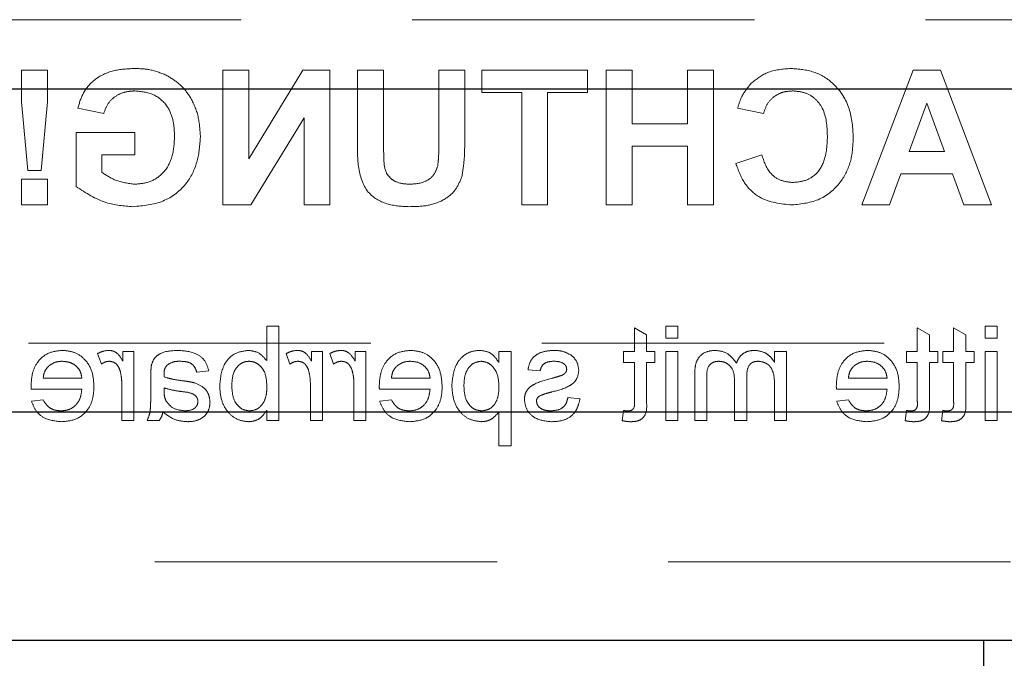
# Model space of a CAD drawing. Units: millimetres. Extents: x 11 to 205, y 5 to 292.
# Drawn here: x 58 to 62, y 129 to 132 of the extents above; entities that cross this region are included whole.
import ezdxf

# ---------------------------------------------------------------- set-up
doc = ezdxf.new("R2010")
doc.units = ezdxf.units.MM
doc.linetypes.add('HIDDEN', pattern=[1.905, 1.27, -0.635])

msp = doc.modelspace()

# ---------------------------------------------------------------- linework, layer by layer
at = {"color": 7, "linetype": 'HIDDEN', "lineweight": 18}
for p, q in [((48.4626, 131.6027), (71.9626, 131.6027)), ((58.5392, 131.4152), (58.4431, 131.4152)), ((58.4431, 131.4152), (58.4431, 131.2976)), ((58.5392, 131.2976), (58.5392, 131.4152)), ((59.2863, 131.4152), (59.1902, 131.4152)), ((59.1902, 131.4152), (59.1902, 130.9152)), ((59.4871, 131.4152), (59.2863, 131.0867)), ((59.2863, 131.0867), (59.2863, 131.4152)), ((59.5876, 131.4152), (59.4871, 131.4152)), ((59.5876, 130.9152), (59.5876, 131.4152)), ((59.7863, 131.4152), (59.6902, 131.4152)), ((59.6902, 131.4152), (59.6902, 131.1537)), ((59.7863, 131.1381), (59.7863, 131.4152)), ((60.0876, 131.4152), (59.9914, 131.4152)), ((59.9914, 131.4152), (59.9914, 131.1439)), ((60.0876, 131.1496), (60.0876, 131.4152)), ((60.5427, 131.4152), (60.1517, 131.4152)), ((60.1517, 131.4152), (60.1517, 131.3319)), ((60.5427, 131.3319), (60.5427, 131.4152)), ((60.7094, 131.4152), (60.6132, 131.4152)), ((60.6132, 131.4152), (60.6132, 130.9152)), ((60.7094, 131.2165), (60.7094, 131.4152)), ((61.0107, 131.4152), (60.9145, 131.4152)), ((60.9145, 131.4152), (60.9145, 131.2165)), ((61.0107, 130.9152), (61.0107, 131.4152)), ((61.7519, 131.4152), (61.5619, 130.9152)), ((61.8537, 131.4152), (61.7519, 131.4152)), ((62.0427, 130.9152), (61.8537, 131.4152)), ((58.4431, 131.2976), (58.4658, 131.0434)), ((58.5161, 131.0434), (58.5392, 131.2976)), ((60.1517, 131.3319), (60.2991, 131.3319)), ((60.2991, 131.3319), (60.2991, 130.9152)), ((60.3953, 130.9152), (60.3953, 131.3319)), ((60.3953, 131.3319), (60.5427, 131.3319)), ((58.6517, 131.2742), (58.7478, 131.2549)), ((61.1004, 131.2742), (61.1966, 131.2549)), ((61.7366, 131.1139), (61.8023, 131.2934)), ((61.8023, 131.2934), (61.8678, 131.1139)), ((59.2936, 130.9152), (59.4914, 131.2387)), ((59.4914, 131.2387), (59.4914, 130.9152)), ((60.9145, 131.2165), (60.7094, 131.2165)), ((58.8632, 131.1844), (58.6453, 131.1844)), ((58.6453, 131.1844), (58.6453, 130.9836)), ((58.8632, 131.1011), (58.8632, 131.1844)), ((60.7094, 130.9152), (60.7094, 131.1331)), ((60.7094, 131.1331), (60.9145, 131.1331)), ((60.9145, 131.1331), (60.9145, 130.9152)), ((61.8678, 131.1139), (61.7366, 131.1139)), ((58.7414, 131.1011), (58.8632, 131.1011)), ((58.7414, 131.0359), (58.7414, 131.1011)), ((61.1902, 131.1011), (61.094, 131.069)), ((58.4658, 131.0434), (58.5161, 131.0434)), ((58.4431, 131.0114), (58.4431, 130.9152)), ((58.5392, 131.0114), (58.4431, 131.0114)), ((58.5392, 130.9152), (58.5392, 131.0114)), ((61.6639, 130.9152), (61.7061, 131.0306)), ((61.7061, 131.0306), (61.898, 131.0306)), ((61.898, 131.0306), (61.9402, 130.9152)), ((58.4431, 130.9152), (58.5392, 130.9152)), ((59.1902, 130.9152), (59.2936, 130.9152)), ((59.4914, 130.9152), (59.5876, 130.9152)), ((60.2991, 130.9152), (60.3953, 130.9152)), ((60.6132, 130.9152), (60.7094, 130.9152)), ((60.9145, 130.9152), (61.0107, 130.9152)), ((61.5619, 130.9152), (61.6639, 130.9152)), ((61.9402, 130.9152), (62.0427, 130.9152)), ((59.3982, 130.4652), (59.3533, 130.4652)), ((59.3533, 130.4652), (59.3533, 130.3364)), ((59.3982, 130.1152), (59.3982, 130.4652)), ((60.7623, 130.4332), (60.7174, 130.4587)), ((60.7174, 130.4587), (60.7174, 130.371)), ((60.8341, 130.4652), (60.8341, 130.4203)), ((60.8789, 130.4652), (60.8341, 130.4652)), ((60.8789, 130.4203), (60.8789, 130.4652)), ((61.7674, 130.4587), (61.7674, 130.371)), ((61.8123, 130.4332), (61.7674, 130.4587)), ((61.9469, 130.4332), (61.902, 130.4587)), ((61.902, 130.4587), (61.902, 130.371)), ((62.0187, 130.4652), (62.0187, 130.4203)), ((62.0636, 130.4652), (62.0187, 130.4652)), ((62.0636, 130.4203), (62.0636, 130.4652)), ((60.7623, 130.371), (60.7623, 130.4332)), ((60.8341, 130.4203), (60.8789, 130.4203)), ((61.8123, 130.371), (61.8123, 130.4332)), ((61.9469, 130.371), (61.9469, 130.4332)), ((62.0187, 130.4203), (62.0636, 130.4203)), ((56.5643, 130.4027), (71.9626, 130.4027)), ((58.7251, 130.3635), (58.7391, 130.3246)), ((58.8193, 130.371), (58.8193, 130.3353)), ((58.8597, 130.371), (58.8193, 130.371)), ((58.8597, 130.1152), (58.8597, 130.371)), ((59.4251, 130.3635), (59.4391, 130.3246)), ((59.5193, 130.371), (59.5193, 130.3353)), ((59.5597, 130.371), (59.5193, 130.371)), ((59.5597, 130.1152), (59.5597, 130.371)), ((59.5866, 130.3635), (59.6007, 130.3246)), ((59.7212, 130.371), (59.6809, 130.371)), ((59.6809, 130.371), (59.6809, 130.3353)), ((59.7212, 130.1152), (59.7212, 130.371)), ((60.2148, 130.371), (60.2148, 130.3304)), ((60.2597, 130.371), (60.2148, 130.371)), ((60.2597, 130.021), (60.2597, 130.371)), ((60.677, 130.371), (60.677, 130.3306)), ((60.7174, 130.371), (60.677, 130.371)), ((60.7937, 130.371), (60.7623, 130.371)), ((60.7937, 130.3306), (60.7937, 130.371)), ((60.8789, 130.371), (60.8341, 130.371)), ((60.8341, 130.371), (60.8341, 130.1152)), ((60.8789, 130.1152), (60.8789, 130.371)), ((61.2373, 130.371), (61.2373, 130.3311)), ((61.2822, 130.371), (61.2373, 130.371)), ((61.2822, 130.1152), (61.2822, 130.371)), ((61.727, 130.371), (61.727, 130.3306)), ((61.7674, 130.371), (61.727, 130.371)), ((61.8437, 130.371), (61.8123, 130.371)), ((61.8437, 130.3306), (61.8437, 130.371)), ((61.8616, 130.371), (61.8616, 130.3306)), ((61.902, 130.371), (61.8616, 130.371)), ((61.9783, 130.371), (61.9469, 130.371)), ((61.9783, 130.3306), (61.9783, 130.371)), ((62.0636, 130.371), (62.0187, 130.371)), ((62.0187, 130.371), (62.0187, 130.1152)), ((62.0636, 130.1152), (62.0636, 130.371)), ((60.677, 130.3306), (60.7174, 130.3306)), ((60.7174, 130.3306), (60.7174, 130.1855)), ((60.7623, 130.3306), (60.7937, 130.3306)), ((60.7623, 130.1871), (60.7623, 130.3306)), ((61.727, 130.3306), (61.7674, 130.3306)), ((61.7674, 130.3306), (61.7674, 130.1855)), ((61.8123, 130.1871), (61.8123, 130.3306)), ((61.8123, 130.3306), (61.8437, 130.3306)), ((61.8616, 130.3306), (61.902, 130.3306)), ((61.902, 130.3306), (61.902, 130.1855)), ((61.9469, 130.3306), (61.9783, 130.3306)), ((61.9469, 130.1871), (61.9469, 130.3306)), ((58.9225, 130.281), (58.9225, 130.2263)), ((59.093, 130.2947), (59.1379, 130.2992)), ((60.3225, 130.3037), (60.3674, 130.2992)), ((60.9412, 130.2899), (60.9412, 130.1152)), ((60.9861, 130.1152), (60.9861, 130.2734)), ((61.1341, 130.1152), (61.1341, 130.2783)), ((58.6668, 130.2722), (58.5232, 130.2722)), ((58.8148, 130.2511), (58.8148, 130.1152)), ((58.9721, 130.2233), (58.9719, 130.2364)), ((59.5148, 130.2511), (59.5148, 130.1152)), ((59.6764, 130.2511), (59.6764, 130.1152)), ((59.9591, 130.2722), (59.8155, 130.2722)), ((61.0893, 130.2611), (61.0893, 130.1152)), ((61.2373, 130.2455), (61.2373, 130.1152)), ((61.6552, 130.2722), (61.5116, 130.2722)), ((58.4785, 130.2319), (58.6668, 130.2319)), ((59.7708, 130.2319), (59.9591, 130.2319)), ((60.5155, 130.196), (60.4706, 130.2005)), ((61.467, 130.2319), (61.6552, 130.2319)), ((58.5237, 130.1915), (58.4797, 130.187)), ((59.816, 130.1915), (59.772, 130.187)), ((61.5121, 130.1915), (61.4682, 130.187)), ((59.3533, 130.1535), (59.3533, 130.1152)), ((60.2148, 130.1473), (60.2148, 130.021)), ((60.677, 130.1522), (60.6725, 130.1146)), ((61.727, 130.1522), (61.7225, 130.1146)), ((61.8616, 130.1522), (61.8571, 130.1146)), ((58.8148, 130.1152), (58.8597, 130.1152)), ((58.9091, 130.1152), (58.9539, 130.1152)), ((59.3533, 130.1152), (59.3982, 130.1152)), ((59.5148, 130.1152), (59.5597, 130.1152)), ((59.6764, 130.1152), (59.7212, 130.1152)), ((60.8341, 130.1152), (60.8789, 130.1152)), ((60.9412, 130.1152), (60.9861, 130.1152)), ((61.0893, 130.1152), (61.1341, 130.1152)), ((61.2373, 130.1152), (61.2822, 130.1152)), ((62.0187, 130.1152), (62.0636, 130.1152)), ((60.2148, 130.021), (60.2597, 130.021)), ((49.4126, 129.5902), (71.0126, 129.5902))]:
    msp.add_line(p, q, dxfattribs=at)
at = {"color": 7, "linetype": 'Continuous', "lineweight": 25}
for p, q in [((49.4126, 131.3462), (71.0126, 131.3462)), ((71.0126, 130.1462), (49.4126, 130.1462)), ((49.4126, 129.3002), (71.0126, 129.3002)), ((62.0126, 129.3002), (62.0126, 129.2002))]:
    msp.add_line(p, q, dxfattribs=at)
at = {"color": 7, "linetype": 'HIDDEN', "lineweight": 18}
for points, knots in [([(58.8617, 131.4216), (58.8354, 131.4204), (58.7829, 131.4179), (58.7147, 131.3861), (58.6694, 131.3338), (58.6576, 131.294), (58.6517, 131.2742)], [0, 0, 0, 0, 0.280674, 0.55986, 0.779759, 1, 1, 1, 1]), ([(58.9799, 131.3969), (58.9586, 131.4052), (58.9205, 131.4201), (58.8797, 131.4211), (58.8617, 131.4216)], [0, 0, 0, 0, 0.559238, 1, 1, 1, 1]), ([(61.2984, 131.4216), (61.2677, 131.4194), (61.2129, 131.4154), (61.1699, 131.3817), (61.151, 131.3669)], [0, 0, 0, 0, 0.5599132, 1, 1, 1, 1]), ([(61.5299, 131.1641), (61.5277, 131.2008), (61.5232, 131.2741), (61.467, 131.3639), (61.3849, 131.4149), (61.3273, 131.4194), (61.2984, 131.4216)], [0, 0, 0, 0, 0.280688, 0.559622, 0.779535, 1, 1, 1, 1]), ([(59.1068, 131.1669), (59.1052, 131.1928), (59.102, 131.2445), (59.0741, 131.3122), (59.0322, 131.3651), (58.9974, 131.3863), (58.9799, 131.3969)], [0, 0, 0, 0, 0.280146, 0.55998, 0.779944, 1, 1, 1, 1]), ([(58.7478, 131.2549), (58.753, 131.2685), (58.7632, 131.2955), (58.7944, 131.3226), (58.8291, 131.3365), (58.8517, 131.3377), (58.863, 131.3383)], [0, 0, 0, 0, 0.279821, 0.559279, 0.779466, 1, 1, 1, 1]), ([(58.863, 131.3383), (58.8869, 131.336), (58.9345, 131.3316), (58.9868, 131.2847), (59.0082, 131.2268), (59.0098, 131.1896), (59.0107, 131.171)], [0, 0, 0, 0, 0.279802, 0.558331, 0.778826, 1, 1, 1, 1]), ([(61.151, 131.3669), (61.1383, 131.3514), (61.1156, 131.3235), (61.105, 131.2893), (61.1004, 131.2742)], [0, 0, 0, 0, 0.55896, 1, 1, 1, 1]), ([(61.1966, 131.2549), (61.201, 131.2682), (61.2098, 131.2947), (61.2393, 131.3218), (61.2723, 131.3363), (61.2942, 131.3376), (61.3051, 131.3383)], [0, 0, 0, 0, 0.27983, 0.559275, 0.7794932, 1, 1, 1, 1]), ([(61.3051, 131.3383), (61.3201, 131.3371), (61.35, 131.3348), (61.3895, 131.3114), (61.4298, 131.2587), (61.4321, 131.2074), (61.4337, 131.1714)], [0, 0, 0, 0, 0.18715, 0.37398, 0.560738, 1, 1, 1, 1]), ([(58.8563, 130.9088), (58.8944, 130.9122), (58.9705, 130.9189), (59.0581, 130.9876), (59.0998, 131.0777), (59.1045, 131.1371), (59.1068, 131.1669)], [0, 0, 0, 0, 0.280091, 0.558748, 0.779191, 1, 1, 1, 1]), ([(59.0107, 131.171), (59.0095, 131.1464), (59.0072, 131.0974), (58.9752, 131.0342), (58.9212, 130.9973), (58.8826, 130.9938), (58.8632, 130.9921)], [0, 0, 0, 0, 0.281036, 0.560006, 0.779769, 1, 1, 1, 1]), ([(59.6902, 131.1537), (59.6896, 131.1196), (59.6884, 131.0522), (59.7202, 130.9558), (59.8025, 130.9122), (59.8561, 130.9099), (59.883, 130.9088)], [0, 0, 0, 0, 0.28222, 0.55919, 0.778866, 1, 1, 1, 1]), ([(61.3018, 130.9152), (61.3375, 130.9191), (61.4089, 130.9269), (61.4869, 130.9959), (61.5252, 131.0802), (61.5283, 131.1361), (61.5299, 131.1641)], [0, 0, 0, 0, 0.279571, 0.558708, 0.779053, 1, 1, 1, 1]), ([(61.4337, 131.1714), (61.433, 131.1486), (61.4314, 131.1032), (61.4084, 131.0417), (61.3597, 131.0039), (61.3237, 131.0003), (61.3057, 130.9985)], [0, 0, 0, 0, 0.281346, 0.560537, 0.780083, 1, 1, 1, 1]), ([(59.8859, 130.9921), (59.8682, 130.9929), (59.8416, 130.9942), (59.8117, 131.0132), (59.7897, 131.0412), (59.7871, 131.0865), (59.7866, 131.1208), (59.7863, 131.1381)], [0, 0, 0, 0, 0.249624, 0.37455, 0.499562, 0.749, 1, 1, 1, 1]), ([(59.9914, 131.1439), (59.9915, 131.1282), (59.9917, 131.1002), (59.9888, 131.0724), (59.9875, 131.0601)], [0, 0, 0, 0, 0.56018, 1, 1, 1, 1]), ([(60.0778, 131.0233), (60.0812, 131.0467), (60.0874, 131.0886), (60.0875, 131.1309), (60.0876, 131.1496)], [0, 0, 0, 0, 0.559743, 1, 1, 1, 1]), ([(61.3057, 130.9985), (61.29, 131.0001), (61.2585, 131.0032), (61.2109, 131.0382), (61.198, 131.0773), (61.1902, 131.1011)], [0, 0, 0, 0, 0.2804733, 0.5604546, 1, 1, 1, 1]), ([(59.9875, 131.0601), (59.9833, 131.0483), (59.975, 131.0246), (59.9379, 130.996), (59.9056, 130.9936), (59.8859, 130.9921)], [0, 0, 0, 0, 0.280066, 0.560124, 1, 1, 1, 1]), ([(61.094, 131.069), (61.1029, 131.0443), (61.1207, 130.9949), (61.1915, 130.9267), (61.26, 130.9195), (61.3018, 130.9152)], [0, 0, 0, 0, 0.281276, 0.561399, 1, 1, 1, 1]), ([(58.8632, 130.9921), (58.8386, 130.9952), (58.7946, 131.0008), (58.7577, 131.0252), (58.7414, 131.0359)], [0, 0, 0, 0, 0.559098, 1, 1, 1, 1]), ([(59.883, 130.9088), (59.906, 130.9092), (59.9518, 130.9101), (60.013, 130.9322), (60.0584, 130.9724), (60.0713, 131.0063), (60.0778, 131.0233)], [0, 0, 0, 0, 0.28103, 0.560407, 0.780283, 1, 1, 1, 1]), ([(58.6453, 130.9836), (58.6814, 130.96), (58.746, 130.9177), (58.8225, 130.9115), (58.8563, 130.9088)], [0, 0, 0, 0, 0.558963, 1, 1, 1, 1]), ([(58.5934, 130.3755), (58.5749, 130.3733), (58.5377, 130.369), (58.4982, 130.3315), (58.4805, 130.2869), (58.479, 130.2579), (58.4783, 130.2434)], [0, 0, 0, 0, 0.279366, 0.558398, 0.778885, 1, 1, 1, 1]), ([(58.7116, 130.2409), (58.7105, 130.2599), (58.7083, 130.2977), (58.68, 130.3444), (58.6381, 130.3717), (58.6083, 130.3742), (58.5934, 130.3755)], [0, 0, 0, 0, 0.280748, 0.559775, 0.779666, 1, 1, 1, 1]), ([(58.7671, 130.3755), (58.7588, 130.3747), (58.744, 130.3732), (58.7309, 130.3665), (58.7251, 130.3635)], [0, 0, 0, 0, 0.5595462, 1, 1, 1, 1]), ([(58.8193, 130.3353), (58.8126, 130.3467), (58.8033, 130.3626), (58.7824, 130.3741), (58.7722, 130.375), (58.7671, 130.3755)], [0, 0, 0, 0, 0.5595991, 0.7797717, 1, 1, 1, 1]), ([(59.022, 130.3755), (58.9986, 130.3742), (58.9661, 130.3725), (58.9325, 130.3457), (58.9273, 130.3281), (58.9247, 130.3194)], [0, 0, 0, 0, 0.559253, 0.779195, 1, 1, 1, 1]), ([(59.1379, 130.2992), (59.1338, 130.3131), (59.1256, 130.3409), (59.0813, 130.3719), (59.0445, 130.3741), (59.022, 130.3755)], [0, 0, 0, 0, 0.2804297, 0.5593032, 1, 1, 1, 1]), ([(59.2846, 130.3755), (59.267, 130.3731), (59.2319, 130.3684), (59.1861, 130.3198), (59.1813, 130.2746), (59.1783, 130.2469)], [0, 0, 0, 0, 0.280307, 0.559788, 1, 1, 1, 1]), ([(59.3533, 130.3364), (59.3431, 130.3486), (59.3249, 130.3705), (59.2969, 130.3739), (59.2846, 130.3755)], [0, 0, 0, 0, 0.5596861, 1, 1, 1, 1]), ([(59.4671, 130.3755), (59.4588, 130.3747), (59.444, 130.3732), (59.4309, 130.3665), (59.4251, 130.3635)], [0, 0, 0, 0, 0.5595462, 1, 1, 1, 1]), ([(59.5193, 130.3353), (59.5126, 130.3467), (59.5033, 130.3626), (59.4824, 130.3741), (59.4722, 130.375), (59.4671, 130.3755)], [0, 0, 0, 0, 0.559599, 0.779772, 1, 1, 1, 1]), ([(59.6286, 130.3755), (59.6204, 130.3747), (59.6056, 130.3732), (59.5924, 130.3665), (59.5866, 130.3635)], [0, 0, 0, 0, 0.5595462, 1, 1, 1, 1]), ([(59.6809, 130.3353), (59.6741, 130.3467), (59.6648, 130.3626), (59.6439, 130.3741), (59.6337, 130.375), (59.6286, 130.3755)], [0, 0, 0, 0, 0.559599, 0.779772, 1, 1, 1, 1]), ([(59.8857, 130.3755), (59.8672, 130.3733), (59.8301, 130.369), (59.7905, 130.3315), (59.7728, 130.2869), (59.7713, 130.2579), (59.7706, 130.2434)], [0, 0, 0, 0, 0.279366, 0.558398, 0.778885, 1, 1, 1, 1]), ([(60.0039, 130.2409), (60.0028, 130.2599), (60.0006, 130.2977), (59.9723, 130.3444), (59.9304, 130.3717), (59.9006, 130.3742), (59.8857, 130.3755)], [0, 0, 0, 0, 0.280748, 0.559775, 0.779666, 1, 1, 1, 1]), ([(60.1437, 130.3755), (60.1321, 130.3744), (60.1087, 130.3724), (60.0781, 130.3534), (60.0465, 130.3126), (60.0426, 130.2729), (60.0398, 130.245)], [0, 0, 0, 0, 0.1870904, 0.3740516, 0.5611041, 1, 1, 1, 1]), ([(60.2148, 130.3304), (60.2049, 130.3446), (60.1873, 130.37), (60.157, 130.3738), (60.1437, 130.3755)], [0, 0, 0, 0, 0.560159, 1, 1, 1, 1]), ([(60.4203, 130.3755), (60.4077, 130.3747), (60.3826, 130.3732), (60.349, 130.3595), (60.3284, 130.3329), (60.3245, 130.3134), (60.3225, 130.3037)], [0, 0, 0, 0, 0.280737, 0.560427, 0.77945, 1, 1, 1, 1]), ([(60.4829, 130.3575), (60.4719, 130.3634), (60.4522, 130.3739), (60.43, 130.375), (60.4203, 130.3755)], [0, 0, 0, 0, 0.558938, 1, 1, 1, 1]), ([(60.511, 130.3013), (60.5093, 130.3137), (60.5063, 130.3358), (60.49, 130.3509), (60.4829, 130.3575)], [0, 0, 0, 0, 0.558927, 1, 1, 1, 1]), ([(61.0187, 130.3755), (61.0063, 130.3745), (60.9815, 130.3727), (60.9532, 130.3494), (60.9424, 130.319), (60.9416, 130.2996), (60.9412, 130.2899)], [0, 0, 0, 0, 0.280317, 0.558226, 0.778715, 1, 1, 1, 1]), ([(61.0963, 130.328), (61.0851, 130.3427), (61.0653, 130.3691), (61.033, 130.3735), (61.0187, 130.3755)], [0, 0, 0, 0, 0.560019, 1, 1, 1, 1]), ([(61.1643, 130.3755), (61.1559, 130.375), (61.1391, 130.3739), (61.118, 130.3627), (61.1034, 130.3465), (61.0986, 130.3342), (61.0963, 130.328)], [0, 0, 0, 0, 0.2801764, 0.559511, 0.7796627, 1, 1, 1, 1]), ([(61.2373, 130.3311), (61.2327, 130.338), (61.2233, 130.3518), (61.1991, 130.3708), (61.1775, 130.3737), (61.1643, 130.3755)], [0, 0, 0, 0, 0.28095, 0.561784, 1, 1, 1, 1]), ([(61.5819, 130.3755), (61.5633, 130.3733), (61.5262, 130.369), (61.4867, 130.3315), (61.469, 130.2869), (61.4675, 130.2579), (61.4668, 130.2434)], [0, 0, 0, 0, 0.279366, 0.558398, 0.778885, 1, 1, 1, 1]), ([(61.7001, 130.2409), (61.699, 130.2599), (61.6968, 130.2977), (61.6684, 130.3444), (61.6265, 130.3717), (61.5968, 130.3742), (61.5819, 130.3755)], [0, 0, 0, 0, 0.280748, 0.559775, 0.779666, 1, 1, 1, 1]), ([(58.5232, 130.2722), (58.5243, 130.2808), (58.5264, 130.296), (58.5356, 130.3082), (58.5396, 130.3136)], [0, 0, 0, 0, 0.5606744, 1, 1, 1, 1]), ([(58.5396, 130.3136), (58.5486, 130.3207), (58.5645, 130.3333), (58.5847, 130.3345), (58.5936, 130.3351)], [0, 0, 0, 0, 0.558512, 1, 1, 1, 1]), ([(58.5936, 130.3351), (58.6036, 130.3342), (58.6237, 130.3326), (58.6478, 130.317), (58.6631, 130.2957), (58.6655, 130.2801), (58.6668, 130.2722)], [0, 0, 0, 0, 0.28019, 0.559728, 0.779642, 1, 1, 1, 1]), ([(58.7391, 130.3246), (58.7442, 130.3278), (58.7534, 130.3336), (58.7641, 130.3346), (58.7688, 130.3351)], [0, 0, 0, 0, 0.560116, 1, 1, 1, 1]), ([(58.7688, 130.3351), (58.7739, 130.3344), (58.7841, 130.3332), (58.7995, 130.322), (58.8047, 130.3098), (58.8079, 130.3023)], [0, 0, 0, 0, 0.280305, 0.560911, 1, 1, 1, 1]), ([(58.9247, 130.3194), (58.9239, 130.3122), (58.9225, 130.2995), (58.9225, 130.2867), (58.9225, 130.281)], [0, 0, 0, 0, 0.559817, 1, 1, 1, 1]), ([(58.9719, 130.2872), (58.972, 130.2944), (58.9723, 130.3071), (58.9801, 130.3171), (58.9835, 130.3215)], [0, 0, 0, 0, 0.561903, 1, 1, 1, 1]), ([(58.9835, 130.3215), (58.9915, 130.3262), (59.006, 130.3346), (59.0227, 130.3349), (59.0301, 130.3351)], [0, 0, 0, 0, 0.557871, 1, 1, 1, 1]), ([(59.0301, 130.3351), (59.0377, 130.3348), (59.053, 130.3344), (59.0742, 130.3276), (59.0871, 130.3118), (59.0911, 130.3004), (59.093, 130.2947)], [0, 0, 0, 0, 0.280855, 0.559751, 0.7795, 1, 1, 1, 1]), ([(59.2232, 130.2433), (59.2244, 130.2648), (59.2261, 130.2972), (59.2524, 130.3249), (59.2716, 130.3339), (59.2821, 130.3347), (59.2873, 130.3351)], [0, 0, 0, 0, 0.498754, 0.748656, 0.874303, 1, 1, 1, 1]), ([(59.2873, 130.3351), (59.2951, 130.3341), (59.3107, 130.3323), (59.3299, 130.3178), (59.3502, 130.2903), (59.352, 130.2636), (59.3533, 130.2449)], [0, 0, 0, 0, 0.186652, 0.37361, 0.56087, 1, 1, 1, 1]), ([(59.4391, 130.3246), (59.4442, 130.3278), (59.4534, 130.3336), (59.4641, 130.3346), (59.4688, 130.3351)], [0, 0, 0, 0, 0.560116, 1, 1, 1, 1]), ([(59.4688, 130.3351), (59.4739, 130.3344), (59.4841, 130.3332), (59.4995, 130.322), (59.5047, 130.3098), (59.5079, 130.3023)], [0, 0, 0, 0, 0.280305, 0.560911, 1, 1, 1, 1]), ([(59.6007, 130.3246), (59.6058, 130.3278), (59.6149, 130.3336), (59.6257, 130.3346), (59.6304, 130.3351)], [0, 0, 0, 0, 0.560116, 1, 1, 1, 1]), ([(59.6304, 130.3351), (59.6355, 130.3344), (59.6457, 130.3332), (59.6611, 130.322), (59.6663, 130.3098), (59.6694, 130.3023)], [0, 0, 0, 0, 0.280305, 0.560911, 1, 1, 1, 1]), ([(59.8155, 130.2722), (59.8166, 130.2808), (59.8187, 130.296), (59.8279, 130.3082), (59.832, 130.3136)], [0, 0, 0, 0, 0.5606744, 1, 1, 1, 1]), ([(59.832, 130.3136), (59.8409, 130.3207), (59.8568, 130.3333), (59.877, 130.3345), (59.8859, 130.3351)], [0, 0, 0, 0, 0.558512, 1, 1, 1, 1]), ([(59.8859, 130.3351), (59.896, 130.3342), (59.916, 130.3326), (59.9401, 130.317), (59.9554, 130.2957), (59.9579, 130.2801), (59.9591, 130.2722)], [0, 0, 0, 0, 0.28019, 0.559728, 0.779642, 1, 1, 1, 1]), ([(60.0847, 130.2443), (60.0852, 130.256), (60.0861, 130.2792), (60.0988, 130.3096), (60.1213, 130.331), (60.1396, 130.3337), (60.1487, 130.3351)], [0, 0, 0, 0, 0.281282, 0.560954, 0.780919, 1, 1, 1, 1]), ([(60.1487, 130.3351), (60.1567, 130.334), (60.1727, 130.3318), (60.1917, 130.3161), (60.2119, 130.2875), (60.2136, 130.2602), (60.2148, 130.241)], [0, 0, 0, 0, 0.186313, 0.373288, 0.560513, 1, 1, 1, 1]), ([(60.3674, 130.2992), (60.369, 130.3054), (60.3722, 130.3177), (60.3905, 130.3332), (60.4069, 130.3344), (60.417, 130.3351)], [0, 0, 0, 0, 0.280304, 0.560237, 1, 1, 1, 1]), ([(60.417, 130.3351), (60.4278, 130.3348), (60.4442, 130.3344), (60.4596, 130.323), (60.4654, 130.3139), (60.4659, 130.3085), (60.4661, 130.3058)], [0, 0, 0, 0, 0.49977, 0.749095, 0.874592, 1, 1, 1, 1]), ([(60.9861, 130.2734), (60.9858, 130.2885), (60.9854, 130.3075), (60.9992, 130.3247), (61.0113, 130.3331), (61.0222, 130.3343), (61.0295, 130.3351)], [0, 0, 0, 0, 0.499043, 0.624568, 0.750308, 1, 1, 1, 1]), ([(61.0295, 130.3351), (61.0363, 130.3345), (61.0497, 130.3335), (61.0677, 130.3233), (61.0871, 130.3006), (61.0884, 130.2774), (61.0893, 130.2611)], [0, 0, 0, 0, 0.187283, 0.374334, 0.56118, 1, 1, 1, 1]), ([(61.1341, 130.2783), (61.1348, 130.2924), (61.1357, 130.3099), (61.1483, 130.3263), (61.16, 130.3338), (61.1703, 130.3346), (61.1772, 130.3351)], [0, 0, 0, 0, 0.4985157, 0.6241345, 0.7496359, 1, 1, 1, 1]), ([(61.1772, 130.3351), (61.1874, 130.3336), (61.2028, 130.3313), (61.2192, 130.3185), (61.2367, 130.2929), (61.2371, 130.2665), (61.2373, 130.2455)], [0, 0, 0, 0, 0.249225, 0.374862, 0.500555, 1, 1, 1, 1]), ([(61.5116, 130.2722), (61.5128, 130.2808), (61.5149, 130.296), (61.5241, 130.3082), (61.5281, 130.3136)], [0, 0, 0, 0, 0.5606744, 1, 1, 1, 1]), ([(61.5281, 130.3136), (61.537, 130.3207), (61.553, 130.3333), (61.5732, 130.3345), (61.5821, 130.3351)], [0, 0, 0, 0, 0.558512, 1, 1, 1, 1]), ([(61.5821, 130.3351), (61.5921, 130.3342), (61.6121, 130.3326), (61.6362, 130.317), (61.6516, 130.2957), (61.654, 130.2801), (61.6552, 130.2722)], [0, 0, 0, 0, 0.28019, 0.559728, 0.779642, 1, 1, 1, 1]), ([(58.8079, 130.3023), (58.8102, 130.2929), (58.8142, 130.276), (58.8147, 130.2587), (58.8148, 130.2511)], [0, 0, 0, 0, 0.559888, 1, 1, 1, 1]), ([(58.9721, 130.2767), (58.9721, 130.2787), (58.972, 130.2822), (58.9719, 130.2857), (58.9719, 130.2872)], [0, 0, 0, 0, 0.560023, 1, 1, 1, 1]), ([(59.0461, 130.262), (59.032, 130.2638), (59.007, 130.2669), (58.9828, 130.2737), (58.9721, 130.2767)], [0, 0, 0, 0, 0.560185, 1, 1, 1, 1]), ([(59.5079, 130.3023), (59.5102, 130.2929), (59.5142, 130.276), (59.5147, 130.2587), (59.5148, 130.2511)], [0, 0, 0, 0, 0.559888, 1, 1, 1, 1]), ([(59.6694, 130.3023), (59.6717, 130.2929), (59.6758, 130.276), (59.6762, 130.2587), (59.6764, 130.2511)], [0, 0, 0, 0, 0.559888, 1, 1, 1, 1]), ([(60.4114, 130.2213), (60.4342, 130.2271), (60.4626, 130.2343), (60.4917, 130.2539), (60.5068, 130.2721), (60.5093, 130.2896), (60.511, 130.3013)], [0, 0, 0, 0, 0.501321, 0.626592, 0.751817, 1, 1, 1, 1]), ([(60.4466, 130.2822), (60.4403, 130.2803), (60.4291, 130.2768), (60.4177, 130.2737), (60.4127, 130.2724)], [0, 0, 0, 0, 0.559965, 1, 1, 1, 1]), ([(60.4614, 130.2924), (60.459, 130.29), (60.4547, 130.2857), (60.4491, 130.2833), (60.4466, 130.2822)], [0, 0, 0, 0, 0.559084, 1, 1, 1, 1]), ([(60.4661, 130.3058), (60.4658, 130.3031), (60.4654, 130.2982), (60.4626, 130.2942), (60.4614, 130.2924)], [0, 0, 0, 0, 0.559236, 1, 1, 1, 1]), ([(58.4783, 130.2434), (58.4783, 130.2412), (58.4784, 130.2374), (58.4785, 130.2336), (58.4785, 130.2319)], [0, 0, 0, 0, 0.559999, 1, 1, 1, 1]), ([(58.591, 130.1107), (58.61, 130.1124), (58.6477, 130.1158), (58.6899, 130.1515), (58.7093, 130.1966), (58.7109, 130.2261), (58.7116, 130.2409)], [0, 0, 0, 0, 0.279952, 0.558661, 0.778994, 1, 1, 1, 1]), ([(58.9719, 130.2364), (58.9843, 130.2329), (59.0065, 130.2266), (59.0293, 130.2237), (59.0394, 130.2224)], [0, 0, 0, 0, 0.5597597, 1, 1, 1, 1]), ([(59.0829, 130.2556), (59.0761, 130.2571), (59.0639, 130.2598), (59.0515, 130.2613), (59.0461, 130.262)], [0, 0, 0, 0, 0.559918, 1, 1, 1, 1]), ([(59.1424, 130.183), (59.1414, 130.1924), (59.1395, 130.2113), (59.1198, 130.2407), (59.0969, 130.2499), (59.0829, 130.2556)], [0, 0, 0, 0, 0.280458, 0.560983, 1, 1, 1, 1]), ([(59.1783, 130.2469), (59.1792, 130.2287), (59.1811, 130.1925), (59.205, 130.1467), (59.2421, 130.1161), (59.2706, 130.1125), (59.2848, 130.1107)], [0, 0, 0, 0, 0.280958, 0.560352, 0.780382, 1, 1, 1, 1]), ([(59.2891, 130.1511), (59.2812, 130.152), (59.2654, 130.1539), (59.246, 130.1688), (59.2259, 130.1972), (59.2243, 130.2243), (59.2232, 130.2433)], [0, 0, 0, 0, 0.186544, 0.373502, 0.560614, 1, 1, 1, 1]), ([(59.3533, 130.2449), (59.3532, 130.2328), (59.3531, 130.2112), (59.345, 130.1913), (59.3414, 130.1825)], [0, 0, 0, 0, 0.5610775, 1, 1, 1, 1]), ([(59.7706, 130.2434), (59.7706, 130.2412), (59.7707, 130.2374), (59.7708, 130.2336), (59.7708, 130.2319)], [0, 0, 0, 0, 0.559999, 1, 1, 1, 1]), ([(59.8833, 130.1107), (59.9023, 130.1124), (59.94, 130.1158), (59.9823, 130.1515), (60.0016, 130.1966), (60.0032, 130.2261), (60.0039, 130.2409)], [0, 0, 0, 0, 0.279952, 0.558661, 0.778994, 1, 1, 1, 1]), ([(60.0398, 130.245), (60.0411, 130.2269), (60.0438, 130.1908), (60.0679, 130.1449), (60.1065, 130.1163), (60.1348, 130.1126), (60.149, 130.1107)], [0, 0, 0, 0, 0.28075, 0.560278, 0.780161, 1, 1, 1, 1]), ([(60.1505, 130.1511), (60.1425, 130.152), (60.1266, 130.1539), (60.1069, 130.1688), (60.087, 130.1978), (60.0856, 130.2252), (60.0847, 130.2443)], [0, 0, 0, 0, 0.18658, 0.37341, 0.560325, 1, 1, 1, 1]), ([(60.2148, 130.241), (60.2144, 130.2294), (60.2135, 130.2062), (60.2011, 130.1756), (60.1779, 130.1548), (60.1597, 130.1523), (60.1505, 130.1511)], [0, 0, 0, 0, 0.281226, 0.560744, 0.780646, 1, 1, 1, 1]), ([(60.4127, 130.2724), (60.3894, 130.2664), (60.3603, 130.259), (60.3296, 130.2401), (60.3175, 130.2266), (60.3101, 130.21), (60.3094, 130.198), (60.3091, 130.192)], [0, 0, 0, 0, 0.500446, 0.625396, 0.750274, 0.875069, 1, 1, 1, 1]), ([(61.4668, 130.2434), (61.4668, 130.2412), (61.4668, 130.2374), (61.4669, 130.2336), (61.467, 130.2319)], [0, 0, 0, 0, 0.559999, 1, 1, 1, 1]), ([(61.5795, 130.1107), (61.5984, 130.1124), (61.6362, 130.1158), (61.6784, 130.1515), (61.6978, 130.1966), (61.6993, 130.2261), (61.7001, 130.2409)], [0, 0, 0, 0, 0.279952, 0.558661, 0.778994, 1, 1, 1, 1]), ([(58.6668, 130.2319), (58.6654, 130.2203), (58.6626, 130.1971), (58.6438, 130.1694), (58.6178, 130.1534), (58.5995, 130.1519), (58.5903, 130.1511)], [0, 0, 0, 0, 0.280633, 0.559687, 0.779661, 1, 1, 1, 1]), ([(58.9225, 130.2263), (58.9225, 130.2135), (58.9224, 130.1924), (58.9215, 130.1631), (58.9186, 130.1382), (58.9122, 130.1229), (58.9091, 130.1152)], [0, 0, 0, 0, 0.340206, 0.560339, 0.780175, 1, 1, 1, 1]), ([(58.9788, 130.1878), (58.9764, 130.1943), (58.9723, 130.2057), (58.9722, 130.2179), (58.9721, 130.2233)], [0, 0, 0, 0, 0.558995, 1, 1, 1, 1]), ([(59.0394, 130.2224), (59.0522, 130.221), (59.0682, 130.2194), (59.0851, 130.2103), (59.092, 130.2036), (59.0966, 130.195), (59.0972, 130.1887), (59.0975, 130.1855)], [0, 0, 0, 0, 0.50028, 0.625326, 0.750269, 0.875147, 1, 1, 1, 1]), ([(59.9591, 130.2319), (59.9577, 130.2203), (59.9549, 130.1971), (59.9362, 130.1694), (59.9101, 130.1534), (59.8918, 130.1519), (59.8826, 130.1511)], [0, 0, 0, 0, 0.280633, 0.559687, 0.779661, 1, 1, 1, 1]), ([(60.3539, 130.1875), (60.3542, 130.19), (60.3548, 130.1951), (60.3601, 130.2029), (60.3658, 130.2062), (60.3693, 130.2082)], [0, 0, 0, 0, 0.279757, 0.559839, 1, 1, 1, 1]), ([(60.3693, 130.2082), (60.377, 130.211), (60.3909, 130.2161), (60.4051, 130.2197), (60.4114, 130.2213)], [0, 0, 0, 0, 0.559788, 1, 1, 1, 1]), ([(60.4706, 130.2005), (60.4688, 130.1924), (60.4652, 130.1763), (60.4434, 130.154), (60.4219, 130.1522), (60.4088, 130.1511)], [0, 0, 0, 0, 0.281314, 0.561069, 1, 1, 1, 1]), ([(61.6552, 130.2319), (61.6538, 130.2203), (61.6511, 130.1971), (61.6323, 130.1694), (61.6062, 130.1534), (61.5879, 130.1519), (61.5788, 130.1511)], [0, 0, 0, 0, 0.280633, 0.559687, 0.779661, 1, 1, 1, 1]), ([(58.4797, 130.187), (58.4847, 130.1743), (58.4948, 130.1488), (58.534, 130.1161), (58.5694, 130.1128), (58.591, 130.1107)], [0, 0, 0, 0, 0.280613, 0.560833, 1, 1, 1, 1]), ([(58.5903, 130.1511), (58.5826, 130.1515), (58.5672, 130.1524), (58.5407, 130.1635), (58.5301, 130.1809), (58.5237, 130.1915)], [0, 0, 0, 0, 0.2812824, 0.5619063, 1, 1, 1, 1]), ([(59.0484, 130.1511), (59.0327, 130.153), (59.0044, 130.1565), (58.9866, 130.1783), (58.9788, 130.1878)], [0, 0, 0, 0, 0.559758, 1, 1, 1, 1]), ([(59.0975, 130.1855), (59.097, 130.1813), (59.0961, 130.1729), (59.0882, 130.1626), (59.0727, 130.1526), (59.0585, 130.1517), (59.0484, 130.1511)], [0, 0, 0, 0, 0.186565, 0.373467, 0.560613, 1, 1, 1, 1]), ([(59.0587, 130.1107), (59.0704, 130.1114), (59.0937, 130.1127), (59.1228, 130.1297), (59.14, 130.1554), (59.1416, 130.1738), (59.1424, 130.183)], [0, 0, 0, 0, 0.280815, 0.55969, 0.779696, 1, 1, 1, 1]), ([(59.3414, 130.1825), (59.3339, 130.1726), (59.3205, 130.155), (59.2987, 130.1523), (59.2891, 130.1511)], [0, 0, 0, 0, 0.559562, 1, 1, 1, 1]), ([(59.772, 130.187), (59.777, 130.1743), (59.7871, 130.1488), (59.8263, 130.1161), (59.8617, 130.1128), (59.8833, 130.1107)], [0, 0, 0, 0, 0.280613, 0.560833, 1, 1, 1, 1]), ([(59.8826, 130.1511), (59.8749, 130.1515), (59.8595, 130.1524), (59.833, 130.1635), (59.8224, 130.1809), (59.816, 130.1915)], [0, 0, 0, 0, 0.281282, 0.561906, 1, 1, 1, 1]), ([(60.3091, 130.192), (60.3112, 130.1786), (60.3156, 130.1517), (60.3531, 130.1168), (60.388, 130.113), (60.4093, 130.1107)], [0, 0, 0, 0, 0.279926, 0.560038, 1, 1, 1, 1]), ([(60.4088, 130.1511), (60.4019, 130.1513), (60.3882, 130.1518), (60.37, 130.1586), (60.3567, 130.1714), (60.3549, 130.1821), (60.3539, 130.1875)], [0, 0, 0, 0, 0.281188, 0.560952, 0.781095, 1, 1, 1, 1]), ([(60.4093, 130.1107), (60.4234, 130.1114), (60.4517, 130.1127), (60.4879, 130.1322), (60.5082, 130.1634), (60.513, 130.1851), (60.5155, 130.196)], [0, 0, 0, 0, 0.280739, 0.559297, 0.779311, 1, 1, 1, 1]), ([(60.7174, 130.1855), (60.718, 130.177), (60.7187, 130.1665), (60.7117, 130.1563), (60.7049, 130.1515), (60.6987, 130.1513), (60.6946, 130.1511)], [0, 0, 0, 0, 0.4995957, 0.6252386, 0.7503541, 1, 1, 1, 1]), ([(60.7041, 130.1107), (60.7112, 130.111), (60.7253, 130.1115), (60.7455, 130.1196), (60.7649, 130.1453), (60.7633, 130.1698), (60.7623, 130.1871)], [0, 0, 0, 0, 0.187433, 0.373821, 0.559462, 1, 1, 1, 1]), ([(61.4682, 130.187), (61.4732, 130.1743), (61.4833, 130.1488), (61.5224, 130.1161), (61.5579, 130.1128), (61.5795, 130.1107)], [0, 0, 0, 0, 0.280613, 0.560833, 1, 1, 1, 1]), ([(61.5788, 130.1511), (61.5711, 130.1515), (61.5556, 130.1524), (61.5292, 130.1635), (61.5186, 130.1809), (61.5121, 130.1915)], [0, 0, 0, 0, 0.281282, 0.561906, 1, 1, 1, 1]), ([(61.7674, 130.1855), (61.768, 130.177), (61.7687, 130.1665), (61.7617, 130.1563), (61.7549, 130.1515), (61.7487, 130.1513), (61.7446, 130.1511)], [0, 0, 0, 0, 0.499596, 0.625239, 0.750354, 1, 1, 1, 1]), ([(61.7541, 130.1107), (61.7612, 130.111), (61.7753, 130.1115), (61.7955, 130.1196), (61.8149, 130.1453), (61.8133, 130.1698), (61.8123, 130.1871)], [0, 0, 0, 0, 0.187433, 0.373821, 0.559462, 1, 1, 1, 1]), ([(61.902, 130.1855), (61.9026, 130.177), (61.9033, 130.1665), (61.8963, 130.1563), (61.8895, 130.1515), (61.8833, 130.1513), (61.8792, 130.1511)], [0, 0, 0, 0, 0.499596, 0.625239, 0.750354, 1, 1, 1, 1]), ([(61.8888, 130.1107), (61.8958, 130.111), (61.9099, 130.1115), (61.9301, 130.1196), (61.9495, 130.1453), (61.948, 130.1698), (61.9469, 130.1871)], [0, 0, 0, 0, 0.187433, 0.373821, 0.559462, 1, 1, 1, 1]), ([(58.9539, 130.1152), (58.9575, 130.1206), (58.9639, 130.1303), (58.9663, 130.1416), (58.9674, 130.1466)], [0, 0, 0, 0, 0.559697, 1, 1, 1, 1]), ([(58.9674, 130.1466), (58.9827, 130.1352), (59.0101, 130.1148), (59.0438, 130.112), (59.0587, 130.1107)], [0, 0, 0, 0, 0.559971, 1, 1, 1, 1]), ([(59.2848, 130.1107), (59.2927, 130.1113), (59.3086, 130.1126), (59.3344, 130.1263), (59.3461, 130.1432), (59.3533, 130.1535)], [0, 0, 0, 0, 0.280383, 0.560561, 1, 1, 1, 1]), ([(60.149, 130.1107), (60.1563, 130.1113), (60.171, 130.1124), (60.195, 130.1242), (60.2073, 130.1385), (60.2148, 130.1473)], [0, 0, 0, 0, 0.280378, 0.560577, 1, 1, 1, 1]), ([(60.6946, 130.1511), (60.6913, 130.1512), (60.6854, 130.1514), (60.6796, 130.152), (60.677, 130.1522)], [0, 0, 0, 0, 0.559965, 1, 1, 1, 1]), ([(61.7446, 130.1511), (61.7413, 130.1512), (61.7354, 130.1514), (61.7296, 130.152), (61.727, 130.1522)], [0, 0, 0, 0, 0.559965, 1, 1, 1, 1]), ([(61.8792, 130.1511), (61.8759, 130.1512), (61.8701, 130.1514), (61.8642, 130.152), (61.8616, 130.1522)], [0, 0, 0, 0, 0.559965, 1, 1, 1, 1]), ([(60.6725, 130.1146), (60.6784, 130.1134), (60.6888, 130.1113), (60.6995, 130.1109), (60.7041, 130.1107)], [0, 0, 0, 0, 0.560078, 1, 1, 1, 1]), ([(61.7225, 130.1146), (61.7284, 130.1134), (61.7388, 130.1113), (61.7495, 130.1109), (61.7541, 130.1107)], [0, 0, 0, 0, 0.560078, 1, 1, 1, 1]), ([(61.8571, 130.1146), (61.863, 130.1134), (61.8734, 130.1113), (61.8841, 130.1109), (61.8888, 130.1107)], [0, 0, 0, 0, 0.560078, 1, 1, 1, 1])]:
    msp.add_open_spline(points, degree=3, knots=knots, dxfattribs=at)

doc.saveas('drawing.dxf')
